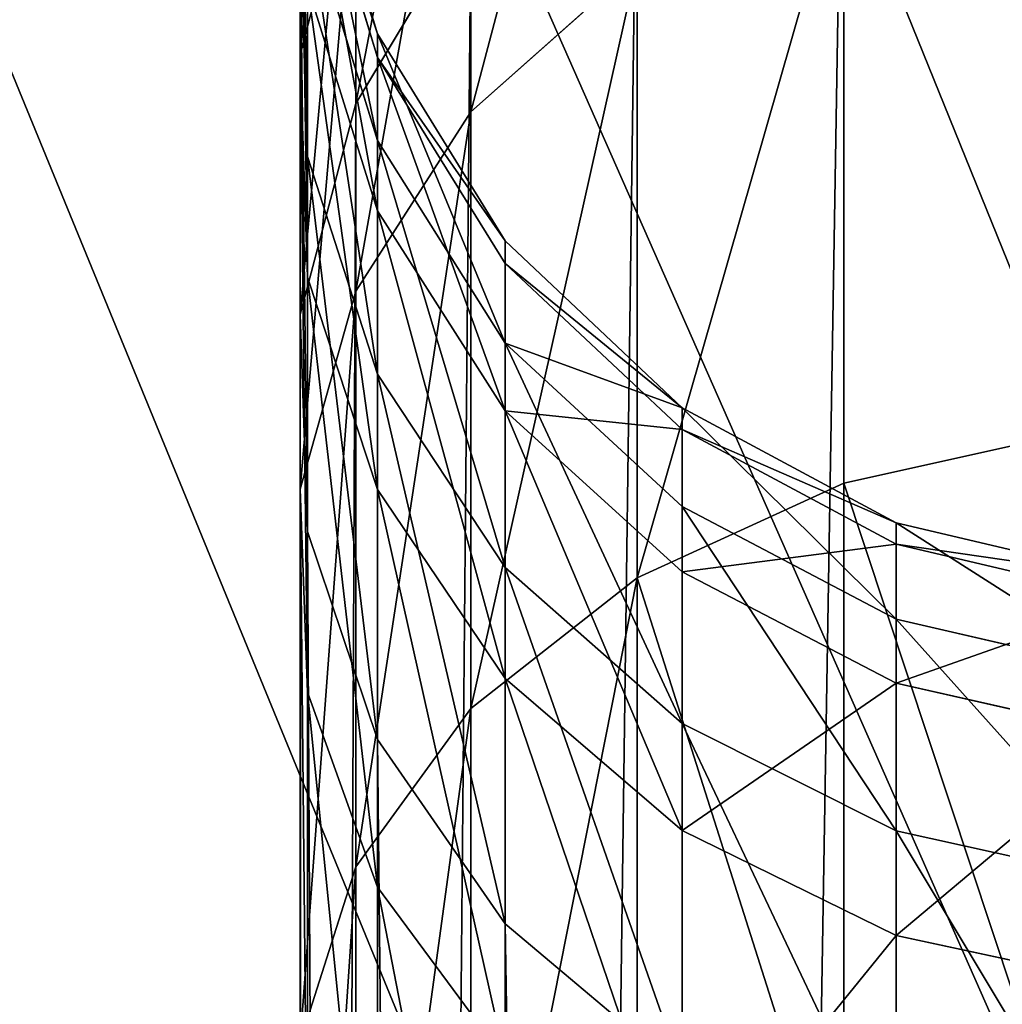
# Model space of a CAD drawing. Extents: x -99 to 6442, y -313 to 1626.
# Drawn here: x 488 to 505, y 929 to 946 of the extents above; entities that cross this region are included whole.
import ezdxf

# ---------------------------------------------------------------- set-up
doc = ezdxf.new("R2010")
doc.units = 0
doc.header["$LTSCALE"] = 25.4
doc.layers.get('0').update_dxf_attribs({"color": 13, "linetype": 'CONTINUOUS'})

# ---------------------------------------------------------------- blocks, each defined once
blk = doc.blocks.new('FUNDAMENT_MOMENT_5_FELT_12')
at = {"color": 0}
mesh = blk.add_polyface(dxfattribs=at)
corners = [(-4061.8, 1500), (2380, 0), (-4061.8, 0), (2380, 1500)]
mesh.append_faces([[corners[k] for k in face] for face in [(0, 1, 2), (1, 0, 3)]], dxfattribs={"vtx0": -1, "color": 0})
mesh = blk.add_polyface(dxfattribs=at)
corners = [(2370, 10, 140), (-4051.8, 1490, 140), (-4051.8, 10, 140), (2370, 1490, 140)]
mesh.append_faces([[corners[k] for k in face] for face in [(0, 1, 2), (1, 0, 3)]], dxfattribs={"vtx0": -1, "color": 0})
blk = doc.blocks.new('GROUP_15')
at = {"color": 8}
mesh = blk.add_polyface(dxfattribs=at)
corners = [(1200, 1500), (0, 0), (0, 1500), (1200, 0)]
mesh.append_faces([[corners[k] for k in face] for face in [(0, 1, 2), (1, 0, 3)]], dxfattribs={"vtx0": -1, "color": 8})
mesh = blk.add_polyface(dxfattribs=at)
corners = [(1200, 0, 8), (0, 1500, 8), (0, 0, 8), (1200, 1500, 8)]
mesh.append_faces([[corners[k] for k in face] for face in [(0, 1, 2), (1, 0, 3)]], dxfattribs={"vtx0": -1, "color": 8})
blk = doc.blocks.new('GROUP_16')
at = {"color": 253}
mesh = blk.add_polyface(dxfattribs=at)
corners = [(384.596, 478.936, -0.043), (337.096, 535.549, -0.043), (334.596, 478.936, -0.043), (382.096, 535.549, -0.043), (382.096, 580.443, -0.043), (502.296, 580.161, -0.043), (499.796, 478.936, -0.043), (499.796, 428.936, -0.043), (502.296, 535.549, -0.043), (334.596, 428.936, -0.043), (358.051, 353.936, -0.043), (384.596, 428.936, -0.043), (358.051, 328.936, -0.043), (383.051, 353.936, -0.043), (549.796, 478.936, -0.043), (547.296, 535.549, -0.043), (547.296, 580.056, -0.043), (667.496, 579.774, -0.043), (664.996, 478.936, -0.043), (664.996, 428.936, -0.043), (667.496, 534.774, -0.043), (523.251, 353.936, -0.043), (549.796, 428.936, -0.043), (523.251, 328.936, -0.043), (548.251, 353.936, -0.043), (714.996, 478.936, -0.043), (712.496, 534.774, -0.043), (712.496, 579.668, -0.043), (832.695, 579.387, -0.043), (830.196, 478.936, -0.043), (830.196, 428.936, -0.043), (832.695, 534.387, -0.043), (688.451, 353.936, -0.043), (714.996, 428.936, -0.043), (688.451, 328.936, -0.043), (713.451, 353.936, -0.043), (880.196, 478.936, -0.043), (877.695, 534.387, -0.043), (877.695, 579.281, -0.043), (997.896, 578.999, -0.043), (995.396, 478.936, -0.043), (995.396, 428.936, -0.043), (997.896, 535.936, -0.043), (853.651, 353.936, -0.043), (880.196, 428.936, -0.043), (853.651, 328.936, -0.043), (878.651, 353.936, -0.043), (219.396, 478.936, -0.043), (171.896, 535.936, -0.043), (169.396, 478.936, -0.043), (216.896, 535.936, -0.043), (216.896, 580.831, -0.043), (337.096, 580.549, -0.043), (169.396, 428.936, -0.043), (192.851, 353.936, -0.043), (219.396, 428.936, -0.043), (192.851, 328.936, -0.043), (217.851, 353.936, -0.043), (1024.796, -3.064, -0.043), (24.796, 328.936, -0.043), (24.796, -3.064, -0.043), (39.191, 328.936, -0.043), (39.191, 353.936, -0.043), (54.196, 428.936, -0.043), (54.196, 478.936, -0.043), (217.851, 328.936, -0.043), (383.051, 328.936, -0.043), (548.251, 328.936, -0.043), (713.451, 328.936, -0.043), (878.651, 328.936, -0.043), (1021.052, 328.936, -0.043), (1024.796, 328.936, -0.043), (1194.397, -3.064, -0.043), (1046.052, 328.936, -0.043), (1046.052, 353.936, -0.043), (1049.797, 428.936, -0.043), (1049.797, 478.936, -0.043), (1164.997, 428.936, -0.043), (1180.002, 328.936, -0.043), (1180.002, 353.936, -0.043), (1194.397, 328.936, -0.043), (1194.397, 428.936, -0.043), (1194.397, 353.936, -0.043), (1194.397, 478.936, -0.043), (1167.497, 535.936, -0.043), (1164.997, 478.936, -0.043), (1189.957, 535.936, -0.043), (1194.397, 535.936, -0.043), (1047.296, 535.936, -0.043), (1047.296, 579.281, -0.043), (1167.497, 578.999, -0.043), (1021.052, 353.936, -0.043), (1024.796, 353.936, -0.043), (25.301, 535.936, -0.043), (24.796, 478.936, -0.043), (51.696, 535.936, -0.043), (51.696, 578.936, -0.043), (171.896, 580.936, -0.043), (24.796, 428.936, -0.043), (24.796, 353.936, -0.043)]
mesh.append_faces([[corners[k] for k in face] for face in [(58, 59, 60), (78, 72, 80), (81, 79, 82), (86, 83, 87), (64, 93, 94), (62, 98, 99)]], dxfattribs={"vtx0": -1, "color": 253})
mesh.append_faces([[corners[k] for k in face] for face in [(0, 1, 2), (1, 0, 3), (3, 0, 4), (4, 0, 5), (6, 0, 7), (5, 6, 8), (9, 10, 11), (10, 9, 12), (14, 8, 6), (8, 14, 15), (15, 14, 16), (16, 14, 17), (18, 14, 19), (17, 18, 20), (7, 21, 22), (21, 7, 23), (25, 20, 18), (20, 25, 26), (26, 25, 27), (27, 25, 28), (29, 25, 30), (28, 29, 31), (19, 32, 33), (32, 19, 34), (36, 31, 29), (31, 36, 37), (37, 36, 38), (38, 36, 39), (40, 36, 41), (39, 40, 42), (30, 43, 44), (43, 30, 45), (47, 48, 49), (48, 47, 50), (50, 47, 51), (51, 47, 52), (2, 47, 9), (52, 2, 1), (53, 54, 55), (54, 53, 56), (59, 58, 61), (61, 58, 62), (63, 56, 64), (56, 58, 65), (65, 58, 57), (55, 12, 47), (12, 58, 66), (66, 58, 13), (11, 23, 0), (23, 58, 67), (67, 58, 24), (22, 34, 14), (34, 58, 68), (68, 58, 35), (33, 58, 25), (45, 58, 69), (69, 58, 46), (44, 58, 36), (70, 58, 71), (71, 72, 73), (73, 72, 74), (75, 72, 76), (83, 84, 85), (84, 83, 86), (76, 42, 40), (42, 76, 88), (88, 76, 89), (89, 76, 90), (85, 76, 77), (90, 85, 84), (41, 91, 75), (91, 41, 70), (93, 64, 95), (95, 64, 96), (96, 64, 97), (49, 64, 53), (97, 49, 48), (98, 62, 63)]], dxfattribs={"vtx0": -1, "vtx1": -1, "color": 253})
mesh.append_faces([[corners[k] for k in face] for face in [(5, 0, 6), (17, 14, 18), (28, 25, 29), (39, 36, 40), (52, 47, 2), (62, 58, 56), (62, 56, 63), (64, 56, 53), (57, 58, 12), (57, 12, 55), (47, 12, 9), (13, 58, 23), (13, 23, 11), (0, 23, 7), (24, 58, 22), (22, 58, 34), (14, 34, 19), (35, 58, 33), (25, 58, 45), (25, 45, 30), (46, 58, 44), (36, 58, 41), (41, 58, 70), (74, 72, 75), (76, 72, 77), (77, 72, 78), (90, 76, 85), (97, 64, 49)]], dxfattribs={"vtx0": -1, "vtx1": -1, "vtx2": -1, "color": 253})
mesh.append_faces([[corners[k] for k in face] for face in [(11, 10, 13), (22, 21, 24), (33, 32, 35), (44, 43, 46), (55, 54, 57), (71, 58, 72), (77, 78, 79), (79, 81, 77), (75, 91, 92), (75, 92, 74)]], dxfattribs={"vtx0": -1, "vtx2": -1, "color": 253})
blk = doc.blocks.new('TAKGLASS_1220_MOMENT')
at = {"color": 161}
blk.add_blockref('GROUP_15', (0, 0, 0.5), dxfattribs=at)
at = {"color": 0}
blk.add_blockref('GROUP_16', (-6, 0, 0.543), dxfattribs=at)
blk = doc.blocks.new('1805001_SYKKELSTALL_MOMENT')
at = {"color": 254, "rotation": 179.9999999999999}
blk.add_blockref('FUNDAMENT_MOMENT_5_FELT_12', (2479.467, 1813.021), dxfattribs=at)
at = {"color": 8, "extrusion": (6.245e-17, 0.073586, 0.997289)}
blk.add_blockref('TAKGLASS_1220_MOMENT', (-1477.545, -1376.483, 2654.472), dxfattribs=at)
blk = doc.blocks.new('C-90_SYKKELPULLERT')
at = {"color": 253}
for p, q in [((31.898, 66.396, 696.132), (30.939, 62.33, 696.083)), ((31.898, 66.396, 696.132), (30.939, 62.33, 696.083)), ((32.263, 66.396, 708.793), (31.307, 62.33, 708.896)), ((32.263, 66.396, 708.793), (31.307, 62.33, 708.896)), ((33.536, 66.396, 683.572), (32.596, 62.33, 683.373)), ((33.536, 66.396, 683.572), (32.596, 62.33, 683.373)), ((34.62, 66.396, 721.238), (33.693, 62.33, 721.491)), ((34.62, 66.396, 721.238), (33.693, 62.33, 721.491)), ((37.135, 66.396, 671.427), (36.238, 62.33, 671.082)), ((37.135, 66.396, 671.427), (36.238, 62.33, 671.082)), ((38.911, 66.396, 733.155), (38.036, 62.33, 733.551)), ((38.911, 66.396, 733.155), (38.036, 62.33, 733.551)), ((30.257, 61.43, 774.908), (29.366, 65.429, 775.723)), ((30.257, 61.43, 774.908), (29.366, 65.429, 775.723)), ((30.939, 62.33, 696.083), (28.958, 58.651, 695.983)), ((30.939, 62.33, 696.083), (28.958, 58.651, 695.983)), ((31.307, 62.33, 708.896), (29.336, 58.651, 709.11)), ((31.307, 62.33, 708.896), (29.336, 58.651, 709.11)), ((32.596, 62.33, 683.373), (30.656, 58.651, 682.961)), ((32.596, 62.33, 683.373), (30.656, 58.651, 682.961)), ((30.939, 62.33, 696.083), (31.307, 62.33, 708.896)), ((30.939, 62.33, 696.083), (31.307, 62.33, 708.896)), ((32.596, 62.33, 683.373), (30.939, 62.33, 696.083)), ((32.596, 62.33, 683.373), (30.939, 62.33, 696.083)), ((31.307, 62.33, 708.896), (33.693, 62.33, 721.491)), ((31.307, 62.33, 708.896), (33.693, 62.33, 721.491)), ((33.693, 62.33, 721.491), (31.78, 58.651, 722.013)), ((33.693, 62.33, 721.491), (31.78, 58.651, 722.013)), ((36.238, 62.33, 671.082), (32.596, 62.33, 683.373)), ((36.238, 62.33, 671.082), (32.596, 62.33, 683.373)), ((33.693, 62.33, 721.491), (38.036, 62.33, 733.551)), ((33.693, 62.33, 721.491), (38.036, 62.33, 733.551)), ((36.238, 62.33, 671.082), (34.387, 58.651, 670.37)), ((36.238, 62.33, 671.082), (34.387, 58.651, 670.37)), ((38.036, 62.33, 733.551), (36.229, 58.651, 734.369)), ((38.036, 62.33, 733.551), (36.229, 58.651, 734.369)), ((42.161, 62.33, 658.712), (36.238, 62.33, 671.082)), ((42.161, 62.33, 658.712), (36.238, 62.33, 671.082)), ((38.036, 62.33, 733.551), (44.228, 62.33, 744.775)), ((38.036, 62.33, 733.551), (44.228, 62.33, 744.775)), ((231.221, 61.43, 236.961), (15.756, 61.43, 645.433)), ((231.221, 61.43, 236.961), (15.756, 61.43, 645.433)), ((19.486, 61.43, 761.102), (30.257, 61.43, 774.908)), ((19.486, 61.43, 761.102), (30.257, 61.43, 774.908)), ((31.882, 57.878, 773.419), (30.257, 61.43, 774.908)), ((30.257, 61.43, 774.908), (43.07, 61.43, 786.841)), ((30.257, 61.43, 774.908), (43.07, 61.43, 786.841)), ((31.882, 57.878, 773.419), (30.257, 61.43, 774.908)), ((28.958, 58.651, 695.983), (26.09, 55.609, 695.839)), ((28.958, 58.651, 695.983), (26.09, 55.609, 695.839)), ((29.336, 58.651, 709.11), (26.481, 55.609, 709.42)), ((29.336, 58.651, 709.11), (26.481, 55.609, 709.42)), ((30.656, 58.651, 682.961), (27.847, 55.609, 682.366)), ((30.656, 58.651, 682.961), (27.847, 55.609, 682.366)), ((28.958, 58.651, 695.983), (29.336, 58.651, 709.11)), ((28.958, 58.651, 695.983), (29.336, 58.651, 709.11)), ((30.656, 58.651, 682.961), (28.958, 58.651, 695.983)), ((30.656, 58.651, 682.961), (28.958, 58.651, 695.983)), ((31.78, 58.651, 722.013), (29.01, 55.609, 722.769)), ((31.78, 58.651, 722.013), (29.01, 55.609, 722.769)), ((29.336, 58.651, 709.11), (31.78, 58.651, 722.013)), ((29.336, 58.651, 709.11), (31.78, 58.651, 722.013)), ((34.387, 58.651, 670.37), (30.656, 58.651, 682.961)), ((34.387, 58.651, 670.37), (30.656, 58.651, 682.961)), ((34.387, 58.651, 670.37), (31.707, 55.609, 669.339)), ((34.387, 58.651, 670.37), (31.707, 55.609, 669.339)), ((31.78, 58.651, 722.013), (36.229, 58.651, 734.369)), ((31.78, 58.651, 722.013), (36.229, 58.651, 734.369)), ((36.229, 58.651, 734.369), (33.613, 55.609, 735.552)), ((36.229, 58.651, 734.369), (33.613, 55.609, 735.552)), ((40.394, 58.651, 657.823), (34.387, 58.651, 670.37)), ((40.394, 58.651, 657.823), (34.387, 58.651, 670.37)), ((36.229, 58.651, 734.369), (42.572, 58.651, 745.868)), ((36.229, 58.651, 734.369), (42.572, 58.651, 745.868)), ((40.394, 58.651, 657.823), (37.837, 55.609, 656.537)), ((40.394, 58.651, 657.823), (37.837, 55.609, 656.537)), ((233.165, 57.878, 237.986), (17.72, 57.878, 646.42)), ((233.165, 57.878, 237.986), (17.72, 57.878, 646.42)), ((21.326, 57.878, 759.888), (31.882, 57.878, 773.419)), ((23.873, 55.016, 758.207), (21.326, 57.878, 759.888)), ((21.326, 57.878, 759.888), (31.882, 57.878, 773.419)), ((23.873, 55.016, 758.207), (21.326, 57.878, 759.888)), ((31.882, 57.878, 773.419), (44.44, 57.878, 785.114)), ((34.132, 55.016, 771.357), (31.882, 57.878, 773.419)), ((31.882, 57.878, 773.419), (44.44, 57.878, 785.114)), ((34.132, 55.016, 771.357), (31.882, 57.878, 773.419)), ((26.09, 55.609, 695.839), (22.532, 53.411, 695.659)), ((26.09, 55.609, 695.839), (22.532, 53.411, 695.659)), ((26.481, 55.609, 709.42), (22.939, 53.411, 709.804)), ((26.481, 55.609, 709.42), (22.939, 53.411, 709.804)), ((27.847, 55.609, 682.366), (24.361, 53.411, 681.627)), ((27.847, 55.609, 682.366), (24.361, 53.411, 681.627)), ((29.01, 55.609, 722.769), (25.572, 53.411, 723.707)), ((29.01, 55.609, 722.769), (25.572, 53.411, 723.707)), ((26.09, 55.609, 695.839), (26.481, 55.609, 709.42)), ((27.847, 55.609, 682.366), (26.09, 55.609, 695.839)), ((26.09, 55.609, 695.839), (26.481, 55.609, 709.42)), ((27.847, 55.609, 682.366), (26.09, 55.609, 695.839)), ((26.481, 55.609, 709.42), (29.01, 55.609, 722.769)), ((26.481, 55.609, 709.42), (29.01, 55.609, 722.769)), ((31.707, 55.609, 669.339), (27.847, 55.609, 682.366)), ((31.707, 55.609, 669.339), (27.847, 55.609, 682.366)), ((31.707, 55.609, 669.339), (28.382, 53.411, 668.06)), ((31.707, 55.609, 669.339), (28.382, 53.411, 668.06)), ((29.01, 55.609, 722.769), (33.613, 55.609, 735.552)), ((29.01, 55.609, 722.769), (33.613, 55.609, 735.552)), ((33.613, 55.609, 735.552), (30.367, 53.411, 737.021)), ((33.613, 55.609, 735.552), (30.367, 53.411, 737.021)), ((37.837, 55.609, 656.537), (31.707, 55.609, 669.339)), ((37.837, 55.609, 656.537), (31.707, 55.609, 669.339)), ((33.613, 55.609, 735.552), (40.176, 55.609, 747.449)), ((33.613, 55.609, 735.552), (40.176, 55.609, 747.449)), ((37.837, 55.609, 656.537), (34.663, 53.411, 654.941)), ((37.837, 55.609, 656.537), (34.663, 53.411, 654.941)), ((40.176, 55.609, 747.449), (37.202, 53.411, 749.412)), ((40.176, 55.609, 747.449), (37.202, 53.411, 749.412)), ((253.078, 55.609, 248.49), (37.837, 55.609, 656.537)), ((253.078, 55.609, 248.49), (37.837, 55.609, 656.537)), ((15.817, 55.016, 743.604), (23.873, 55.016, 758.207)), ((15.817, 55.016, 743.604), (23.873, 55.016, 758.207)), ((235.856, 55.016, 239.406), (20.438, 55.016, 647.787)), ((23.726, 53.038, 649.441), (20.438, 55.016, 647.787)), ((235.856, 55.016, 239.406), (20.438, 55.016, 647.787)), ((23.726, 53.038, 649.441), (20.438, 55.016, 647.787)), ((26.953, 53.038, 756.174), (23.873, 55.016, 758.207)), ((23.873, 55.016, 758.207), (34.132, 55.016, 771.357)), ((23.873, 55.016, 758.207), (34.132, 55.016, 771.357)), ((26.953, 53.038, 756.174), (23.873, 55.016, 758.207)), ((36.853, 53.038, 768.864), (34.132, 55.016, 771.357)), ((36.853, 53.038, 768.864), (34.132, 55.016, 771.357)), ((34.132, 55.016, 771.357), (46.337, 55.016, 782.724)), ((34.132, 55.016, 771.357), (46.337, 55.016, 782.724)), ((22.532, 53.411, 695.659), (18.524, 52.208, 695.457)), ((22.532, 53.411, 695.659), (18.524, 52.208, 695.457)), ((22.939, 53.411, 709.804), (18.95, 52.208, 710.236)), ((22.939, 53.411, 709.804), (18.95, 52.208, 710.236)), ((24.361, 53.411, 681.627), (20.436, 52.208, 680.795)), ((24.361, 53.411, 681.627), (20.436, 52.208, 680.795)), ((25.572, 53.411, 723.707), (21.702, 52.208, 724.764)), ((25.572, 53.411, 723.707), (21.702, 52.208, 724.764)), ((24.361, 53.411, 681.627), (22.532, 53.411, 695.659)), ((22.532, 53.411, 695.659), (22.939, 53.411, 709.804)), ((22.532, 53.411, 695.659), (22.939, 53.411, 709.804)), ((24.361, 53.411, 681.627), (22.532, 53.411, 695.659)), ((22.939, 53.411, 709.804), (25.572, 53.411, 723.707)), ((22.939, 53.411, 709.804), (25.572, 53.411, 723.707)), ((28.382, 53.411, 668.06), (24.361, 53.411, 681.627)), ((28.382, 53.411, 668.06), (24.361, 53.411, 681.627)), ((28.382, 53.411, 668.06), (24.637, 52.208, 666.619)), ((28.382, 53.411, 668.06), (24.637, 52.208, 666.619)), ((25.572, 53.411, 723.707), (30.367, 53.411, 737.021)), ((25.572, 53.411, 723.707), (30.367, 53.411, 737.021)), ((30.367, 53.411, 737.021), (26.711, 52.208, 738.675)), ((30.367, 53.411, 737.021), (26.711, 52.208, 738.675)), ((34.663, 53.411, 654.941), (28.382, 53.411, 668.06)), ((34.663, 53.411, 654.941), (28.382, 53.411, 668.06)), ((30.367, 53.411, 737.021), (37.202, 53.411, 749.412)), ((30.367, 53.411, 737.021), (37.202, 53.411, 749.412)), ((34.663, 53.411, 654.941), (31.089, 52.208, 653.144)), ((34.663, 53.411, 654.941), (31.089, 52.208, 653.144)), ((37.202, 53.411, 749.412), (33.853, 52.208, 751.621)), ((37.202, 53.411, 749.412), (33.853, 52.208, 751.621)), ((249.936, 53.411, 246.833), (34.663, 53.411, 654.941)), ((249.936, 53.411, 246.833), (34.663, 53.411, 654.941)), ((37.202, 53.411, 749.412), (45.906, 53.411, 760.569)), ((37.202, 53.411, 749.412), (45.906, 53.411, 760.569)), ((23.726, 53.038, 649.441), (16.922, 53.038, 663.65)), ((23.726, 53.038, 649.441), (16.922, 53.038, 663.65)), ((22.896, 52.081, 740.401), (19.18, 53.038, 742.082)), ((19.18, 53.038, 742.082), (26.953, 53.038, 756.174)), ((22.896, 52.081, 740.401), (19.18, 53.038, 742.082)), ((19.18, 53.038, 742.082), (26.953, 53.038, 756.174)), ((239.11, 53.038, 241.122), (23.726, 53.038, 649.441)), ((27.358, 52.081, 651.268), (23.726, 53.038, 649.441)), ((27.358, 52.081, 651.268), (23.726, 53.038, 649.441)), ((239.11, 53.038, 241.122), (23.726, 53.038, 649.441)), ((30.357, 52.081, 753.928), (26.953, 53.038, 756.174)), ((26.953, 53.038, 756.174), (36.853, 53.038, 768.864)), ((26.953, 53.038, 756.174), (36.853, 53.038, 768.864)), ((30.357, 52.081, 753.928), (26.953, 53.038, 756.174)), ((39.86, 52.081, 766.108), (36.853, 53.038, 768.864)), ((39.86, 52.081, 766.108), (36.853, 53.038, 768.864)), ((36.853, 53.038, 768.864), (48.631, 53.038, 779.832)), ((36.853, 53.038, 768.864), (48.631, 53.038, 779.832)), ((24.637, 52.208, 666.619), (20.436, 52.208, 680.795)), ((24.637, 52.208, 666.619), (20.436, 52.208, 680.795)), ((24.637, 52.208, 666.619), (20.729, 52.081, 665.115)), ((24.637, 52.208, 666.619), (20.729, 52.081, 665.115)), ((21.702, 52.208, 724.764), (26.711, 52.208, 738.675)), ((21.702, 52.208, 724.764), (26.711, 52.208, 738.675)), ((26.711, 52.208, 738.675), (22.896, 52.081, 740.401)), ((26.711, 52.208, 738.675), (22.896, 52.081, 740.401)), ((31.089, 52.208, 653.144), (24.637, 52.208, 666.619)), ((31.089, 52.208, 653.144), (24.637, 52.208, 666.619)), ((26.711, 52.208, 738.675), (33.853, 52.208, 751.621)), ((26.711, 52.208, 738.675), (33.853, 52.208, 751.621)), ((31.089, 52.208, 653.144), (27.358, 52.081, 651.268)), ((31.089, 52.208, 653.144), (27.358, 52.081, 651.268)), ((33.853, 52.208, 751.621), (30.357, 52.081, 753.928)), ((33.853, 52.208, 751.621), (30.357, 52.081, 753.928)), ((246.398, 52.208, 244.967), (31.089, 52.208, 653.144)), ((246.398, 52.208, 244.967), (31.089, 52.208, 653.144)), ((33.853, 52.208, 751.621), (42.948, 52.208, 763.279)), ((33.853, 52.208, 751.621), (42.948, 52.208, 763.279)), ((17.662, 52.081, 725.866), (22.896, 52.081, 740.401)), ((17.662, 52.081, 725.866), (22.896, 52.081, 740.401)), ((27.358, 52.081, 651.268), (20.729, 52.081, 665.115)), ((27.358, 52.081, 651.268), (20.729, 52.081, 665.115)), ((22.896, 52.081, 740.401), (30.357, 52.081, 753.928)), ((22.896, 52.081, 740.401), (30.357, 52.081, 753.928)), ((242.706, 52.081, 243.019), (27.358, 52.081, 651.268)), ((242.706, 52.081, 243.019), (27.358, 52.081, 651.268)), ((30.357, 52.081, 753.928), (39.86, 52.081, 766.108)), ((30.357, 52.081, 753.928), (39.86, 52.081, 766.108))]:
    blk.add_line(p, q, dxfattribs=at)
mesh = blk.add_polyface(dxfattribs=at)
corners = [(31.898, 66.396, 696.132), (31.307, 62.33, 708.896), (30.939, 62.33, 696.083), (32.263, 66.396, 708.793)]
mesh.append_faces([[corners[k] for k in face] for face in [(0, 1, 2), (1, 0, 3)]], dxfattribs={"vtx0": -1, "color": 253})
mesh = blk.add_polyface(dxfattribs=at)
corners = [(33.536, 66.396, 683.572), (30.939, 62.33, 696.083), (32.596, 62.33, 683.373), (31.898, 66.396, 696.132)]
mesh.append_faces([[corners[k] for k in face] for face in [(0, 1, 2), (1, 0, 3)]], dxfattribs={"vtx0": -1, "color": 253})
mesh = blk.add_polyface(dxfattribs=at)
corners = [(32.263, 66.396, 708.793), (33.693, 62.33, 721.491), (31.307, 62.33, 708.896), (34.62, 66.396, 721.238)]
mesh.append_faces([[corners[k] for k in face] for face in [(0, 1, 2), (1, 0, 3)]], dxfattribs={"vtx0": -1, "color": 253})
mesh = blk.add_polyface(dxfattribs=at)
corners = [(37.135, 66.396, 671.427), (32.596, 62.33, 683.373), (36.238, 62.33, 671.082), (33.536, 66.396, 683.572)]
mesh.append_faces([[corners[k] for k in face] for face in [(0, 1, 2), (1, 0, 3)]], dxfattribs={"vtx0": -1, "color": 253})
mesh = blk.add_polyface(dxfattribs=at)
corners = [(34.62, 66.396, 721.238), (38.036, 62.33, 733.551), (33.693, 62.33, 721.491), (38.911, 66.396, 733.155)]
mesh.append_faces([[corners[k] for k in face] for face in [(0, 1, 2), (1, 0, 3)]], dxfattribs={"vtx0": -1, "color": 253})
mesh = blk.add_polyface(dxfattribs=at)
corners = [(43.017, 66.396, 659.142), (36.238, 62.33, 671.082), (42.161, 62.33, 658.712), (37.135, 66.396, 671.427)]
mesh.append_faces([[corners[k] for k in face] for face in [(0, 1, 2), (1, 0, 3)]], dxfattribs={"vtx0": -1, "color": 253})
mesh = blk.add_polyface(dxfattribs=at)
corners = [(38.911, 66.396, 733.155), (44.228, 62.33, 744.775), (38.036, 62.33, 733.551), (45.029, 66.396, 744.246)]
mesh.append_faces([[corners[k] for k in face] for face in [(0, 1, 2), (1, 0, 3)]], dxfattribs={"vtx0": -1, "color": 253})
mesh = blk.add_polyface(dxfattribs=at)
corners = [(14.681, 65.429, 644.892), (231.221, 61.43, 236.961), (15.756, 61.43, 645.433), (230.157, 65.429, 236.399)]
mesh.append_faces([[corners[k] for k in face] for face in [(0, 1, 2), (1, 0, 3)]], dxfattribs={"vtx0": -1, "color": 253})
mesh = blk.add_polyface(dxfattribs=at)
corners = [(29.366, 65.429, 775.723), (19.486, 61.43, 761.102), (30.257, 61.43, 774.908), (18.478, 65.429, 761.767)]
mesh.append_faces([[corners[k] for k in face] for face in [(0, 1, 2), (1, 0, 3)]], dxfattribs={"vtx0": -1, "color": 253})
mesh = blk.add_polyface(dxfattribs=at)
corners = [(30.257, 61.43, 774.908), (42.32, 65.429, 787.787), (29.366, 65.429, 775.723), (43.07, 61.43, 786.841)]
mesh.append_faces([[corners[k] for k in face] for face in [(0, 1, 2), (1, 0, 3)]], dxfattribs={"vtx0": -1, "color": 253})
mesh = blk.add_polyface(dxfattribs=at)
corners = [(30.939, 62.33, 696.083), (29.336, 58.651, 709.11), (28.958, 58.651, 695.983), (31.307, 62.33, 708.896)]
mesh.append_faces([[corners[k] for k in face] for face in [(0, 1, 2), (1, 0, 3)]], dxfattribs={"vtx0": -1, "color": 253})
mesh = blk.add_polyface(dxfattribs=at)
corners = [(32.596, 62.33, 683.373), (28.958, 58.651, 695.983), (30.656, 58.651, 682.961), (30.939, 62.33, 696.083)]
mesh.append_faces([[corners[k] for k in face] for face in [(0, 1, 2), (1, 0, 3)]], dxfattribs={"vtx0": -1, "color": 253})
mesh = blk.add_polyface(dxfattribs=at)
corners = [(31.307, 62.33, 708.896), (31.78, 58.651, 722.013), (29.336, 58.651, 709.11), (33.693, 62.33, 721.491)]
mesh.append_faces([[corners[k] for k in face] for face in [(0, 1, 2), (1, 0, 3)]], dxfattribs={"vtx0": -1, "color": 253})
mesh = blk.add_polyface(dxfattribs=at)
corners = [(36.238, 62.33, 671.082), (30.656, 58.651, 682.961), (34.387, 58.651, 670.37), (32.596, 62.33, 683.373)]
mesh.append_faces([[corners[k] for k in face] for face in [(0, 1, 2), (1, 0, 3)]], dxfattribs={"vtx0": -1, "color": 253})
mesh = blk.add_polyface(dxfattribs=at)
corners = [(33.693, 62.33, 721.491), (36.229, 58.651, 734.369), (31.78, 58.651, 722.013), (38.036, 62.33, 733.551)]
mesh.append_faces([[corners[k] for k in face] for face in [(0, 1, 2), (1, 0, 3)]], dxfattribs={"vtx0": -1, "color": 253})
mesh = blk.add_polyface(dxfattribs=at)
corners = [(42.161, 62.33, 658.712), (34.387, 58.651, 670.37), (40.394, 58.651, 657.823), (36.238, 62.33, 671.082)]
mesh.append_faces([[corners[k] for k in face] for face in [(0, 1, 2), (1, 0, 3)]], dxfattribs={"vtx0": -1, "color": 253})
mesh = blk.add_polyface(dxfattribs=at)
corners = [(38.036, 62.33, 733.551), (42.572, 58.651, 745.868), (36.229, 58.651, 734.369), (44.228, 62.33, 744.775)]
mesh.append_faces([[corners[k] for k in face] for face in [(0, 1, 2), (1, 0, 3)]], dxfattribs={"vtx0": -1, "color": 253})
mesh = blk.add_polyface(dxfattribs=at)
corners = [(15.756, 61.43, 645.433), (233.165, 57.878, 237.986), (17.72, 57.878, 646.42), (231.221, 61.43, 236.961)]
mesh.append_faces([[corners[k] for k in face] for face in [(0, 1, 2), (1, 0, 3)]], dxfattribs={"vtx0": -1, "color": 253})
mesh = blk.add_polyface(dxfattribs=at)
corners = [(31.882, 57.878, 773.419), (19.486, 61.43, 761.102), (21.326, 57.878, 759.888), (30.257, 61.43, 774.908)]
mesh.append_faces([[corners[k] for k in face] for face in [(0, 1, 2), (1, 0, 3)]], dxfattribs={"vtx0": -1, "color": 253})
mesh = blk.add_polyface(dxfattribs=at)
corners = [(31.882, 57.878, 773.419), (43.07, 61.43, 786.841), (30.257, 61.43, 774.908), (44.44, 57.878, 785.114)]
mesh.append_faces([[corners[k] for k in face] for face in [(0, 1, 2), (1, 0, 3)]], dxfattribs={"vtx0": -1, "color": 253})
mesh = blk.add_polyface(dxfattribs=at)
corners = [(28.958, 58.651, 695.983), (26.481, 55.609, 709.42), (26.09, 55.609, 695.839), (29.336, 58.651, 709.11)]
mesh.append_faces([[corners[k] for k in face] for face in [(0, 1, 2), (1, 0, 3)]], dxfattribs={"vtx0": -1, "color": 253})
mesh = blk.add_polyface(dxfattribs=at)
corners = [(27.847, 55.609, 682.366), (28.958, 58.651, 695.983), (26.09, 55.609, 695.839), (30.656, 58.651, 682.961)]
mesh.append_faces([[corners[k] for k in face] for face in [(0, 1, 2), (1, 0, 3)]], dxfattribs={"vtx0": -1, "color": 253})
mesh = blk.add_polyface(dxfattribs=at)
corners = [(29.336, 58.651, 709.11), (29.01, 55.609, 722.769), (26.481, 55.609, 709.42), (31.78, 58.651, 722.013)]
mesh.append_faces([[corners[k] for k in face] for face in [(0, 1, 2), (1, 0, 3)]], dxfattribs={"vtx0": -1, "color": 253})
mesh = blk.add_polyface(dxfattribs=at)
corners = [(34.387, 58.651, 670.37), (27.847, 55.609, 682.366), (31.707, 55.609, 669.339), (30.656, 58.651, 682.961)]
mesh.append_faces([[corners[k] for k in face] for face in [(0, 1, 2), (1, 0, 3)]], dxfattribs={"vtx0": -1, "color": 253})
mesh = blk.add_polyface(dxfattribs=at)
corners = [(36.229, 58.651, 734.369), (29.01, 55.609, 722.769), (31.78, 58.651, 722.013), (33.613, 55.609, 735.552)]
mesh.append_faces([[corners[k] for k in face] for face in [(0, 1, 2), (1, 0, 3)]], dxfattribs={"vtx0": -1, "color": 253})
mesh = blk.add_polyface(dxfattribs=at)
corners = [(40.394, 58.651, 657.823), (31.707, 55.609, 669.339), (37.837, 55.609, 656.537), (34.387, 58.651, 670.37)]
mesh.append_faces([[corners[k] for k in face] for face in [(0, 1, 2), (1, 0, 3)]], dxfattribs={"vtx0": -1, "color": 253})
mesh = blk.add_polyface(dxfattribs=at)
corners = [(42.572, 58.651, 745.868), (33.613, 55.609, 735.552), (36.229, 58.651, 734.369), (40.176, 55.609, 747.449)]
mesh.append_faces([[corners[k] for k in face] for face in [(0, 1, 2), (1, 0, 3)]], dxfattribs={"vtx0": -1, "color": 253})
mesh = blk.add_polyface(dxfattribs=at)
corners = [(255.609, 58.651, 249.825), (37.837, 55.609, 656.537), (253.078, 55.609, 248.49), (40.394, 58.651, 657.823)]
mesh.append_faces([[corners[k] for k in face] for face in [(0, 1, 2), (1, 0, 3)]], dxfattribs={"vtx0": -1, "color": 253})
mesh = blk.add_polyface(dxfattribs=at)
corners = [(23.873, 55.016, 758.207), (13.037, 57.878, 744.861), (15.817, 55.016, 743.604), (21.326, 57.878, 759.888)]
mesh.append_faces([[corners[k] for k in face] for face in [(0, 1, 2), (1, 0, 3)]], dxfattribs={"vtx0": -1, "color": 253})
mesh = blk.add_polyface(dxfattribs=at)
corners = [(235.856, 55.016, 239.406), (17.72, 57.878, 646.42), (233.165, 57.878, 237.986), (20.438, 55.016, 647.787)]
mesh.append_faces([[corners[k] for k in face] for face in [(0, 1, 2), (1, 0, 3)]], dxfattribs={"vtx0": -1, "color": 253})
mesh = blk.add_polyface(dxfattribs=at)
corners = [(34.132, 55.016, 771.357), (21.326, 57.878, 759.888), (23.873, 55.016, 758.207), (31.882, 57.878, 773.419)]
mesh.append_faces([[corners[k] for k in face] for face in [(0, 1, 2), (1, 0, 3)]], dxfattribs={"vtx0": -1, "color": 253})
mesh = blk.add_polyface(dxfattribs=at)
corners = [(46.337, 55.016, 782.724), (31.882, 57.878, 773.419), (34.132, 55.016, 771.357), (44.44, 57.878, 785.114)]
mesh.append_faces([[corners[k] for k in face] for face in [(0, 1, 2), (1, 0, 3)]], dxfattribs={"vtx0": -1, "color": 253})
mesh = blk.add_polyface(dxfattribs=at)
corners = [(27.847, 55.609, 682.366), (22.532, 53.411, 695.659), (24.361, 53.411, 681.627), (26.09, 55.609, 695.839)]
mesh.append_faces([[corners[k] for k in face] for face in [(0, 1, 2), (1, 0, 3)]], dxfattribs={"vtx0": -1, "color": 253})
mesh = blk.add_polyface(dxfattribs=at)
corners = [(26.09, 55.609, 695.839), (22.939, 53.411, 709.804), (22.532, 53.411, 695.659), (26.481, 55.609, 709.42)]
mesh.append_faces([[corners[k] for k in face] for face in [(0, 1, 2), (1, 0, 3)]], dxfattribs={"vtx0": -1, "color": 253})
mesh = blk.add_polyface(dxfattribs=at)
corners = [(29.01, 55.609, 722.769), (22.939, 53.411, 709.804), (26.481, 55.609, 709.42), (25.572, 53.411, 723.707)]
mesh.append_faces([[corners[k] for k in face] for face in [(0, 1, 2), (1, 0, 3)]], dxfattribs={"vtx0": -1, "color": 253})
mesh = blk.add_polyface(dxfattribs=at)
corners = [(31.707, 55.609, 669.339), (24.361, 53.411, 681.627), (28.382, 53.411, 668.06), (27.847, 55.609, 682.366)]
mesh.append_faces([[corners[k] for k in face] for face in [(0, 1, 2), (1, 0, 3)]], dxfattribs={"vtx0": -1, "color": 253})
mesh = blk.add_polyface(dxfattribs=at)
corners = [(33.613, 55.609, 735.552), (25.572, 53.411, 723.707), (29.01, 55.609, 722.769), (30.367, 53.411, 737.021)]
mesh.append_faces([[corners[k] for k in face] for face in [(0, 1, 2), (1, 0, 3)]], dxfattribs={"vtx0": -1, "color": 253})
mesh = blk.add_polyface(dxfattribs=at)
corners = [(37.837, 55.609, 656.537), (28.382, 53.411, 668.06), (34.663, 53.411, 654.941), (31.707, 55.609, 669.339)]
mesh.append_faces([[corners[k] for k in face] for face in [(0, 1, 2), (1, 0, 3)]], dxfattribs={"vtx0": -1, "color": 253})
mesh = blk.add_polyface(dxfattribs=at)
corners = [(40.176, 55.609, 747.449), (30.367, 53.411, 737.021), (33.613, 55.609, 735.552), (37.202, 53.411, 749.412)]
mesh.append_faces([[corners[k] for k in face] for face in [(0, 1, 2), (1, 0, 3)]], dxfattribs={"vtx0": -1, "color": 253})
mesh = blk.add_polyface(dxfattribs=at)
corners = [(253.078, 55.609, 248.49), (34.663, 53.411, 654.941), (249.936, 53.411, 246.833), (37.837, 55.609, 656.537)]
mesh.append_faces([[corners[k] for k in face] for face in [(0, 1, 2), (1, 0, 3)]], dxfattribs={"vtx0": -1, "color": 253})
mesh = blk.add_polyface(dxfattribs=at)
corners = [(48.533, 55.609, 758.161), (37.202, 53.411, 749.412), (40.176, 55.609, 747.449), (45.906, 53.411, 760.569)]
mesh.append_faces([[corners[k] for k in face] for face in [(0, 1, 2), (1, 0, 3)]], dxfattribs={"vtx0": -1, "color": 253})
mesh = blk.add_polyface(dxfattribs=at)
corners = [(23.726, 53.038, 649.441), (13.478, 55.016, 662.325), (20.438, 55.016, 647.787), (16.922, 53.038, 663.65)]
mesh.append_faces([[corners[k] for k in face] for face in [(0, 1, 2), (1, 0, 3)]], dxfattribs={"vtx0": -1, "color": 253})
mesh = blk.add_polyface(dxfattribs=at)
corners = [(26.953, 53.038, 756.174), (15.817, 55.016, 743.604), (19.18, 53.038, 742.082), (23.873, 55.016, 758.207)]
mesh.append_faces([[corners[k] for k in face] for face in [(0, 1, 2), (1, 0, 3)]], dxfattribs={"vtx0": -1, "color": 253})
mesh = blk.add_polyface(dxfattribs=at)
corners = [(239.11, 53.038, 241.122), (20.438, 55.016, 647.787), (235.856, 55.016, 239.406), (23.726, 53.038, 649.441)]
mesh.append_faces([[corners[k] for k in face] for face in [(0, 1, 2), (1, 0, 3)]], dxfattribs={"vtx0": -1, "color": 253})
mesh = blk.add_polyface(dxfattribs=at)
corners = [(36.853, 53.038, 768.864), (23.873, 55.016, 758.207), (26.953, 53.038, 756.174), (34.132, 55.016, 771.357)]
mesh.append_faces([[corners[k] for k in face] for face in [(0, 1, 2), (1, 0, 3)]], dxfattribs={"vtx0": -1, "color": 253})
mesh = blk.add_polyface(dxfattribs=at)
corners = [(48.631, 53.038, 779.832), (34.132, 55.016, 771.357), (36.853, 53.038, 768.864), (46.337, 55.016, 782.724)]
mesh.append_faces([[corners[k] for k in face] for face in [(0, 1, 2), (1, 0, 3)]], dxfattribs={"vtx0": -1, "color": 253})
mesh = blk.add_polyface(dxfattribs=at)
corners = [(22.532, 53.411, 695.659), (18.95, 52.208, 710.236), (18.524, 52.208, 695.457), (22.939, 53.411, 709.804)]
mesh.append_faces([[corners[k] for k in face] for face in [(0, 1, 2), (1, 0, 3)]], dxfattribs={"vtx0": -1, "color": 253})
mesh = blk.add_polyface(dxfattribs=at)
corners = [(24.361, 53.411, 681.627), (18.524, 52.208, 695.457), (20.436, 52.208, 680.795), (22.532, 53.411, 695.659)]
mesh.append_faces([[corners[k] for k in face] for face in [(0, 1, 2), (1, 0, 3)]], dxfattribs={"vtx0": -1, "color": 253})
mesh = blk.add_polyface(dxfattribs=at)
corners = [(25.572, 53.411, 723.707), (18.95, 52.208, 710.236), (22.939, 53.411, 709.804), (21.702, 52.208, 724.764)]
mesh.append_faces([[corners[k] for k in face] for face in [(0, 1, 2), (1, 0, 3)]], dxfattribs={"vtx0": -1, "color": 253})
mesh = blk.add_polyface(dxfattribs=at)
corners = [(28.382, 53.411, 668.06), (20.436, 52.208, 680.795), (24.637, 52.208, 666.619), (24.361, 53.411, 681.627)]
mesh.append_faces([[corners[k] for k in face] for face in [(0, 1, 2), (1, 0, 3)]], dxfattribs={"vtx0": -1, "color": 253})
mesh = blk.add_polyface(dxfattribs=at)
corners = [(30.367, 53.411, 737.021), (21.702, 52.208, 724.764), (25.572, 53.411, 723.707), (26.711, 52.208, 738.675)]
mesh.append_faces([[corners[k] for k in face] for face in [(0, 1, 2), (1, 0, 3)]], dxfattribs={"vtx0": -1, "color": 253})
mesh = blk.add_polyface(dxfattribs=at)
corners = [(34.663, 53.411, 654.941), (24.637, 52.208, 666.619), (31.089, 52.208, 653.144), (28.382, 53.411, 668.06)]
mesh.append_faces([[corners[k] for k in face] for face in [(0, 1, 2), (1, 0, 3)]], dxfattribs={"vtx0": -1, "color": 253})
mesh = blk.add_polyface(dxfattribs=at)
corners = [(37.202, 53.411, 749.412), (26.711, 52.208, 738.675), (30.367, 53.411, 737.021), (33.853, 52.208, 751.621)]
mesh.append_faces([[corners[k] for k in face] for face in [(0, 1, 2), (1, 0, 3)]], dxfattribs={"vtx0": -1, "color": 253})
mesh = blk.add_polyface(dxfattribs=at)
corners = [(249.936, 53.411, 246.833), (31.089, 52.208, 653.144), (246.398, 52.208, 244.967), (34.663, 53.411, 654.941)]
mesh.append_faces([[corners[k] for k in face] for face in [(0, 1, 2), (1, 0, 3)]], dxfattribs={"vtx0": -1, "color": 253})
mesh = blk.add_polyface(dxfattribs=at)
corners = [(45.906, 53.411, 760.569), (33.853, 52.208, 751.621), (37.202, 53.411, 749.412), (42.948, 52.208, 763.279)]
mesh.append_faces([[corners[k] for k in face] for face in [(0, 1, 2), (1, 0, 3)]], dxfattribs={"vtx0": -1, "color": 253})
mesh = blk.add_polyface(dxfattribs=at)
corners = [(22.896, 52.081, 740.401), (13.727, 53.038, 726.94), (17.662, 52.081, 725.866), (19.18, 53.038, 742.082)]
mesh.append_faces([[corners[k] for k in face] for face in [(0, 1, 2), (1, 0, 3)]], dxfattribs={"vtx0": -1, "color": 253})
mesh = blk.add_polyface(dxfattribs=at)
corners = [(27.358, 52.081, 651.268), (16.922, 53.038, 663.65), (23.726, 53.038, 649.441), (20.729, 52.081, 665.115)]
mesh.append_faces([[corners[k] for k in face] for face in [(0, 1, 2), (1, 0, 3)]], dxfattribs={"vtx0": -1, "color": 253})
mesh = blk.add_polyface(dxfattribs=at)
corners = [(30.357, 52.081, 753.928), (19.18, 53.038, 742.082), (22.896, 52.081, 740.401), (26.953, 53.038, 756.174)]
mesh.append_faces([[corners[k] for k in face] for face in [(0, 1, 2), (1, 0, 3)]], dxfattribs={"vtx0": -1, "color": 253})
mesh = blk.add_polyface(dxfattribs=at)
corners = [(242.706, 52.081, 243.019), (23.726, 53.038, 649.441), (239.11, 53.038, 241.122), (27.358, 52.081, 651.268)]
mesh.append_faces([[corners[k] for k in face] for face in [(0, 1, 2), (1, 0, 3)]], dxfattribs={"vtx0": -1, "color": 253})
mesh = blk.add_polyface(dxfattribs=at)
corners = [(39.86, 52.081, 766.108), (26.953, 53.038, 756.174), (30.357, 52.081, 753.928), (36.853, 53.038, 768.864)]
mesh.append_faces([[corners[k] for k in face] for face in [(0, 1, 2), (1, 0, 3)]], dxfattribs={"vtx0": -1, "color": 253})
mesh = blk.add_polyface(dxfattribs=at)
corners = [(51.165, 52.081, 776.637), (36.853, 53.038, 768.864), (39.86, 52.081, 766.108), (48.631, 53.038, 779.832)]
mesh.append_faces([[corners[k] for k in face] for face in [(0, 1, 2), (1, 0, 3)]], dxfattribs={"vtx0": -1, "color": 253})
mesh = blk.add_polyface(dxfattribs=at)
corners = [(24.637, 52.208, 666.619), (16.339, 52.081, 679.927), (20.729, 52.081, 665.115), (20.436, 52.208, 680.795)]
mesh.append_faces([[corners[k] for k in face] for face in [(0, 1, 2), (1, 0, 3)]], dxfattribs={"vtx0": -1, "color": 253})
mesh = blk.add_polyface(dxfattribs=at)
corners = [(26.711, 52.208, 738.675), (17.662, 52.081, 725.866), (21.702, 52.208, 724.764), (22.896, 52.081, 740.401)]
mesh.append_faces([[corners[k] for k in face] for face in [(0, 1, 2), (1, 0, 3)]], dxfattribs={"vtx0": -1, "color": 253})
mesh = blk.add_polyface(dxfattribs=at)
corners = [(31.089, 52.208, 653.144), (20.729, 52.081, 665.115), (27.358, 52.081, 651.268), (24.637, 52.208, 666.619)]
mesh.append_faces([[corners[k] for k in face] for face in [(0, 1, 2), (1, 0, 3)]], dxfattribs={"vtx0": -1, "color": 253})
mesh = blk.add_polyface(dxfattribs=at)
corners = [(33.853, 52.208, 751.621), (22.896, 52.081, 740.401), (26.711, 52.208, 738.675), (30.357, 52.081, 753.928)]
mesh.append_faces([[corners[k] for k in face] for face in [(0, 1, 2), (1, 0, 3)]], dxfattribs={"vtx0": -1, "color": 253})
mesh = blk.add_polyface(dxfattribs=at)
corners = [(262.266, 52.208, 214.884), (242.706, 52.081, 243.019), (262.369, 52.081, 205.741), (246.398, 52.208, 244.967), (27.358, 52.081, 651.268), (31.089, 52.208, 653.144)]
mesh.append_faces([[corners[k] for k in face] for face in [(0, 1, 2), (4, 3, 5)]], dxfattribs={"vtx0": -1, "color": 253})
mesh.append_faces([[corners[k] for k in face] for face in [(1, 3, 4)]], dxfattribs={"vtx0": -1, "vtx1": -1, "color": 253})
mesh.append_faces([[corners[k] for k in face] for face in [(1, 0, 3)]], dxfattribs={"vtx0": -1, "vtx2": -1, "color": 253})
mesh = blk.add_polyface(dxfattribs=at)
corners = [(42.948, 52.208, 763.279), (30.357, 52.081, 753.928), (33.853, 52.208, 751.621), (39.86, 52.081, 766.108)]
mesh.append_faces([[corners[k] for k in face] for face in [(0, 1, 2), (1, 0, 3)]], dxfattribs={"vtx0": -1, "color": 253})
blk = doc.blocks.new('C90_-SYKKELPULLERT')
at = {"color": 0}
blk.add_blockref('C-90_SYKKELPULLERT', (0, 0, 15), dxfattribs=at)

msp = doc.modelspace()

# ---------------------------------------------------------------- block references
at = {"color": 0}
msp.add_blockref('1805001_SYKKELSTALL_MOMENT', (-99.467, -313.021), dxfattribs=at)
at = {"color": 253, "rotation": 270}
msp.add_blockref('C90_-SYKKELPULLERT', (440.812, 967.939, 125), dxfattribs=at)

doc.saveas('drawing.dxf')
